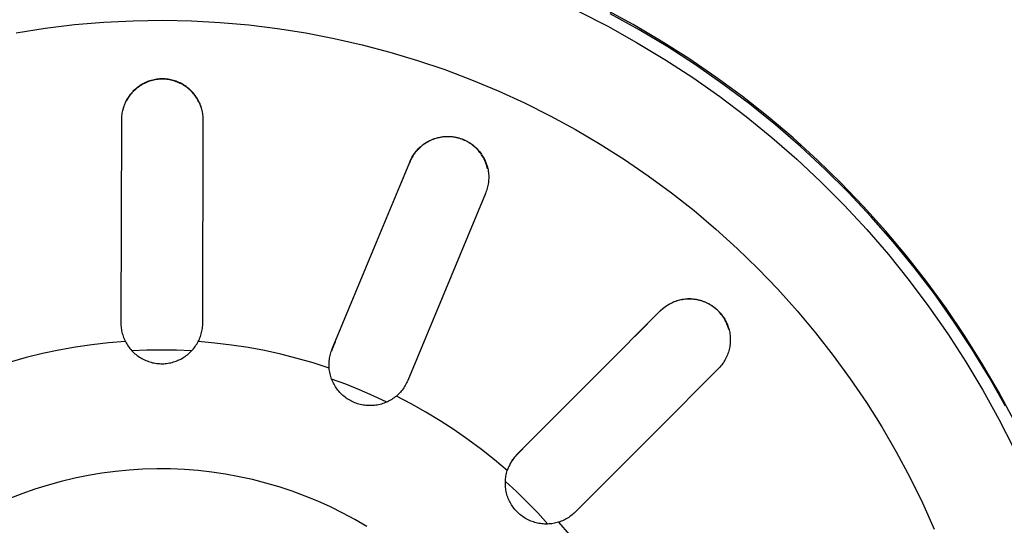
# Model space of a CAD drawing. Units: millimetres. Extents: x -1010 to 1162, y -928 to 946.
# Drawn here: x 501 to 543, y -589 to -568 of the extents above; entities that cross this region are included whole.
import ezdxf

# ---------------------------------------------------------------- set-up
doc = ezdxf.new("R2010")
doc.units = ezdxf.units.MM
doc.header["$MEASUREMENT"] = 0
doc.layers.add('Make2D$visible$lines', color=7, linetype='Continuous', true_color=0x000000)

msp = doc.modelspace()

# ---------------------------------------------------------------- linework, layer by layer
at = {"layer": 'Make2D$visible$lines', "color": 7, "true_color": 0xffffff}
for p, q in [((527.5, -567.902), (526.27, -567.233)), ((525.161, -567.334), (526.419, -567.98)), ((527.763, -568.135), (526.52, -567.449)), ((501.155, -568.255), (502.396, -568.062)), ((502.396, -568.062), (503.644, -567.912)), ((503.644, -567.912), (504.896, -567.806)), ((504.896, -567.806), (506.151, -567.744)), ((506.151, -567.744), (507.407, -567.725)), ((507.407, -567.725), (508.636, -567.749)), ((508.636, -567.749), (509.864, -567.816)), ((509.864, -567.816), (511.088, -567.924)), ((511.088, -567.924), (512.308, -568.073)), ((512.308, -568.073), (513.522, -568.265)), ((526.419, -567.98), (527.653, -568.668)), ((528.707, -568.612), (527.5, -567.902)), ((513.522, -568.265), (514.729, -568.497)), ((514.729, -568.497), (515.928, -568.771)), ((528.982, -568.865), (527.763, -568.135)), ((515.928, -568.771), (517.116, -569.086)), ((527.653, -568.668), (528.863, -569.399)), ((529.888, -569.363), (528.707, -568.612)), ((530.174, -569.636), (528.982, -568.865)), ((517.116, -569.086), (518.293, -569.441)), ((531.043, -570.153), (529.888, -569.363)), ((518.293, -569.441), (519.457, -569.835)), ((528.863, -569.399), (530.047, -570.172)), ((531.339, -570.449), (530.174, -569.636)), ((507.281, -570.231), (507.221, -570.236)), ((507.341, -570.227), (507.281, -570.231)), ((507.401, -570.226), (507.341, -570.227)), ((507.461, -570.228), (507.401, -570.226)), ((507.521, -570.231), (507.461, -570.228)), ((507.581, -570.237), (507.521, -570.231)), ((519.457, -569.835), (520.607, -570.27)), ((530.047, -570.172), (531.202, -570.986)), ((532.171, -570.983), (531.043, -570.153)), ((506.276, -570.652), (506.229, -570.692)), ((506.29, -570.626), (506.244, -570.665)), ((506.323, -570.614), (506.276, -570.652)), ((506.337, -570.588), (506.29, -570.626)), ((506.372, -570.577), (506.323, -570.614)), ((506.386, -570.553), (506.337, -570.588)), ((506.422, -570.542), (506.372, -570.577)), ((506.435, -570.519), (506.386, -570.553)), ((506.473, -570.509), (506.422, -570.542)), ((506.486, -570.486), (506.435, -570.519)), ((506.525, -570.477), (506.473, -570.509)), ((506.538, -570.456), (506.486, -570.486)), ((506.579, -570.447), (506.525, -570.477)), ((506.591, -570.427), (506.538, -570.456)), ((506.633, -570.42), (506.579, -570.447)), ((506.645, -570.4), (506.591, -570.427)), ((506.689, -570.394), (506.633, -570.42)), ((506.699, -570.375), (506.645, -570.4)), ((506.745, -570.37), (506.689, -570.394)), ((506.755, -570.352), (506.699, -570.375)), ((506.802, -570.348), (506.745, -570.37)), ((506.811, -570.33), (506.755, -570.352)), ((506.86, -570.328), (506.802, -570.348)), ((506.868, -570.311), (506.811, -570.33)), ((506.918, -570.31), (506.86, -570.328)), ((506.926, -570.293), (506.868, -570.311)), ((506.977, -570.294), (506.918, -570.31)), ((506.984, -570.278), (506.926, -570.293)), ((507.037, -570.28), (506.977, -570.294)), ((507.042, -570.264), (506.984, -570.278)), ((507.097, -570.268), (507.037, -570.28)), ((507.101, -570.253), (507.042, -570.264)), ((507.157, -570.259), (507.097, -570.268)), ((507.161, -570.244), (507.101, -570.253)), ((507.218, -570.251), (507.157, -570.259)), ((507.221, -570.236), (507.161, -570.244)), ((507.279, -570.246), (507.218, -570.251)), ((507.34, -570.243), (507.279, -570.246)), ((507.401, -570.241), (507.34, -570.243)), ((507.461, -570.243), (507.401, -570.241)), ((507.522, -570.246), (507.461, -570.243)), ((507.582, -570.252), (507.522, -570.246)), ((507.641, -570.245), (507.581, -570.237)), ((507.642, -570.26), (507.582, -570.252)), ((507.7, -570.255), (507.641, -570.245)), ((507.701, -570.269), (507.642, -570.26)), ((507.759, -570.266), (507.7, -570.255)), ((507.761, -570.281), (507.701, -570.269)), ((507.818, -570.28), (507.759, -570.266)), ((507.819, -570.295), (507.761, -570.281)), ((507.876, -570.296), (507.818, -570.28)), ((507.878, -570.311), (507.819, -570.295)), ((507.933, -570.314), (507.876, -570.296)), ((507.935, -570.329), (507.878, -570.311)), ((507.99, -570.333), (507.933, -570.314)), ((507.993, -570.349), (507.935, -570.329)), ((508.046, -570.355), (507.99, -570.333)), ((508.049, -570.37), (507.993, -570.349)), ((508.101, -570.379), (508.046, -570.355)), ((508.104, -570.394), (508.049, -570.37)), ((508.156, -570.404), (508.101, -570.379)), ((508.159, -570.42), (508.104, -570.394)), ((508.21, -570.431), (508.156, -570.404)), ((508.213, -570.447), (508.159, -570.42)), ((508.262, -570.461), (508.21, -570.431)), ((508.266, -570.476), (508.213, -570.447)), ((508.314, -570.491), (508.262, -570.461)), ((508.318, -570.508), (508.266, -570.476)), ((508.365, -570.524), (508.314, -570.491)), ((508.368, -570.54), (508.318, -570.508)), ((508.414, -570.558), (508.365, -570.524)), ((508.418, -570.575), (508.368, -570.54)), ((508.462, -570.594), (508.414, -570.558)), ((508.466, -570.611), (508.418, -570.575)), ((508.509, -570.632), (508.462, -570.594)), ((508.513, -570.649), (508.466, -570.611)), ((508.555, -570.671), (508.509, -570.632)), ((508.559, -570.689), (508.513, -570.649)), ((520.607, -570.27), (521.741, -570.743)), ((532.475, -571.301), (531.339, -570.449)), ((505.916, -571.066), (505.885, -571.118)), ((505.93, -571.028), (505.899, -571.079)), ((505.949, -571.014), (505.916, -571.066)), ((505.964, -570.978), (505.93, -571.028)), ((505.984, -570.964), (505.949, -571.014)), ((505.999, -570.929), (505.964, -570.978)), ((506.021, -570.916), (505.984, -570.964)), ((506.036, -570.882), (505.999, -570.929)), ((506.06, -570.868), (506.021, -570.916)), ((506.075, -570.836), (506.036, -570.882)), ((506.1, -570.822), (506.06, -570.868)), ((506.115, -570.791), (506.075, -570.836)), ((506.142, -570.777), (506.1, -570.822)), ((506.157, -570.747), (506.115, -570.791)), ((506.185, -570.734), (506.142, -570.777)), ((506.2, -570.705), (506.157, -570.747)), ((506.229, -570.692), (506.185, -570.734)), ((506.244, -570.665), (506.2, -570.705)), ((508.599, -570.712), (508.555, -570.671)), ((508.603, -570.73), (508.559, -570.689)), ((508.642, -570.754), (508.599, -570.712)), ((508.646, -570.773), (508.603, -570.73)), ((508.683, -570.798), (508.642, -570.754)), ((508.687, -570.817), (508.646, -570.773)), ((508.723, -570.843), (508.683, -570.798)), ((508.727, -570.862), (508.687, -570.817)), ((508.762, -570.889), (508.723, -570.843)), ((508.765, -570.909), (508.727, -570.862)), ((508.798, -570.937), (508.762, -570.889)), ((508.802, -570.957), (508.765, -570.909)), ((508.833, -570.986), (508.798, -570.937)), ((508.837, -571.006), (508.802, -570.957)), ((508.867, -571.036), (508.833, -570.986)), ((508.87, -571.057), (508.837, -571.006)), ((508.898, -571.087), (508.867, -571.036)), ((508.902, -571.108), (508.87, -571.057)), ((521.741, -570.743), (522.859, -571.255)), ((531.202, -570.986), (532.329, -571.84)), ((533.27, -571.851), (532.171, -570.983)), ((505.726, -571.462), (505.709, -571.52)), ((505.736, -571.452), (505.718, -571.511)), ((505.745, -571.405), (505.726, -571.462)), ((505.756, -571.395), (505.736, -571.452)), ((505.766, -571.349), (505.745, -571.405)), ((505.777, -571.338), (505.756, -571.395)), ((505.789, -571.293), (505.766, -571.349)), ((505.801, -571.281), (505.777, -571.338)), ((505.813, -571.238), (505.789, -571.293)), ((505.827, -571.226), (505.801, -571.281)), ((505.84, -571.184), (505.813, -571.238)), ((505.855, -571.172), (505.827, -571.226)), ((505.868, -571.131), (505.84, -571.184)), ((505.885, -571.118), (505.855, -571.172)), ((505.899, -571.079), (505.868, -571.131)), ((508.928, -571.139), (508.898, -571.087)), ((508.931, -571.161), (508.902, -571.108)), ((508.956, -571.193), (508.928, -571.139)), ((508.959, -571.215), (508.931, -571.161)), ((508.983, -571.247), (508.956, -571.193)), ((508.985, -571.269), (508.959, -571.215)), ((509.007, -571.302), (508.983, -571.247)), ((509.009, -571.325), (508.985, -571.269)), ((509.029, -571.357), (509.007, -571.302)), ((509.031, -571.381), (509.009, -571.325)), ((509.05, -571.414), (509.029, -571.357)), ((509.051, -571.438), (509.031, -571.381)), ((509.069, -571.471), (509.05, -571.414)), ((509.069, -571.496), (509.051, -571.438)), ((509.085, -571.529), (509.069, -571.471)), ((522.859, -571.255), (523.958, -571.805)), ((533.581, -572.191), (532.475, -571.301)), ((505.65, -571.875), (505.647, -571.936)), ((505.654, -571.815), (505.65, -571.875)), ((505.661, -571.756), (505.654, -571.815)), ((505.67, -571.696), (505.661, -571.756)), ((505.681, -571.637), (505.67, -571.696)), ((505.694, -571.578), (505.681, -571.637)), ((505.709, -571.52), (505.694, -571.578)), ((505.718, -571.511), (505.702, -571.57)), ((509.1, -571.587), (509.085, -571.529)), ((509.113, -571.646), (509.1, -571.587)), ((509.123, -571.705), (509.113, -571.646)), ((509.132, -571.765), (509.123, -571.705)), ((509.139, -571.825), (509.132, -571.765)), ((509.143, -571.885), (509.139, -571.825)), ((509.146, -571.945), (509.143, -571.885)), ((523.958, -571.805), (525.038, -572.392)), ((532.329, -571.84), (533.425, -572.732)), ((534.338, -572.755), (533.27, -571.851)), ((505.646, -571.996), (505.623, -580.641)), ((505.647, -571.936), (505.646, -571.996)), ((509.123, -580.651), (509.146, -572.005)), ((509.146, -572.005), (509.146, -571.945)), ((534.655, -573.12), (533.581, -572.191)), ((519.039, -572.775), (519.097, -572.757)), ((519.133, -572.758), (519.075, -572.775)), ((519.097, -572.757), (519.156, -572.741)), ((519.191, -572.744), (519.133, -572.758)), ((519.156, -572.741), (519.215, -572.727)), ((519.25, -572.731), (519.191, -572.744)), ((519.215, -572.727), (519.275, -572.715)), ((519.309, -572.721), (519.25, -572.731)), ((519.275, -572.715), (519.335, -572.705)), ((519.368, -572.713), (519.309, -572.721)), ((519.335, -572.705), (519.396, -572.698)), ((519.428, -572.706), (519.368, -572.713)), ((519.396, -572.698), (519.456, -572.692)), ((519.488, -572.702), (519.428, -572.706)), ((519.456, -572.692), (519.517, -572.689)), ((519.548, -572.7), (519.488, -572.702)), ((519.517, -572.689), (519.578, -572.687)), ((519.608, -572.7), (519.548, -572.7)), ((519.578, -572.687), (519.639, -572.688)), ((519.668, -572.702), (519.608, -572.7)), ((519.639, -572.688), (519.7, -572.691)), ((519.728, -572.706), (519.668, -572.702)), ((519.7, -572.691), (519.76, -572.696)), ((519.788, -572.712), (519.728, -572.706)), ((519.76, -572.696), (519.821, -572.703)), ((519.847, -572.72), (519.788, -572.712)), ((519.821, -572.703), (519.881, -572.712)), ((519.906, -572.73), (519.847, -572.72)), ((519.881, -572.712), (519.941, -572.723)), ((519.965, -572.742), (519.906, -572.73)), ((519.941, -572.723), (520, -572.737)), ((520.023, -572.756), (519.965, -572.742)), ((520, -572.737), (520.059, -572.752)), ((520.081, -572.773), (520.023, -572.756)), ((520.059, -572.752), (520.118, -572.77)), ((525.038, -572.392), (526.097, -573.015)), ((533.425, -572.732), (534.49, -573.662)), ((535.375, -573.696), (534.338, -572.755)), ((518.403, -573.159), (518.359, -573.2)), ((518.368, -573.181), (518.412, -573.14)), ((518.448, -573.119), (518.403, -573.159)), ((518.412, -573.14), (518.458, -573.099)), ((518.494, -573.081), (518.448, -573.119)), ((518.458, -573.099), (518.505, -573.061)), ((518.541, -573.044), (518.494, -573.081)), ((518.505, -573.061), (518.554, -573.024)), ((518.59, -573.009), (518.541, -573.044)), ((518.554, -573.024), (518.603, -572.989)), ((518.64, -572.976), (518.59, -573.009)), ((518.603, -572.989), (518.654, -572.956)), ((518.691, -572.944), (518.64, -572.976)), ((518.654, -572.956), (518.707, -572.924)), ((518.743, -572.914), (518.691, -572.944)), ((518.707, -572.924), (518.76, -572.895)), ((518.797, -572.886), (518.743, -572.914)), ((518.76, -572.895), (518.814, -572.867)), ((518.851, -572.86), (518.797, -572.886)), ((518.814, -572.867), (518.869, -572.841)), ((518.906, -572.836), (518.851, -572.86)), ((518.869, -572.841), (518.925, -572.817)), ((518.961, -572.814), (518.906, -572.836)), ((518.925, -572.817), (518.982, -572.795)), ((519.018, -572.793), (518.961, -572.814)), ((518.982, -572.795), (519.039, -572.775)), ((519.075, -572.775), (519.018, -572.793)), ((520.138, -572.791), (520.081, -572.773)), ((520.118, -572.77), (520.175, -572.789)), ((520.195, -572.811), (520.138, -572.791)), ((520.175, -572.789), (520.232, -572.811)), ((520.251, -572.833), (520.195, -572.811)), ((520.232, -572.811), (520.288, -572.834)), ((520.306, -572.857), (520.251, -572.833)), ((520.288, -572.834), (520.344, -572.859)), ((520.36, -572.883), (520.306, -572.857)), ((520.344, -572.859), (520.398, -572.887)), ((520.413, -572.911), (520.36, -572.883)), ((520.398, -572.887), (520.452, -572.916)), ((520.466, -572.94), (520.413, -572.911)), ((520.452, -572.916), (520.504, -572.947)), ((520.517, -572.971), (520.466, -572.94)), ((520.504, -572.947), (520.555, -572.98)), ((520.567, -573.005), (520.517, -572.971)), ((520.555, -572.98), (520.605, -573.014)), ((520.616, -573.039), (520.567, -573.005)), ((520.605, -573.014), (520.654, -573.051)), ((520.664, -573.076), (520.616, -573.039)), ((520.654, -573.051), (520.702, -573.089)), ((520.71, -573.114), (520.664, -573.076)), ((520.702, -573.089), (520.748, -573.128)), ((520.755, -573.153), (520.71, -573.114)), ((520.748, -573.128), (520.793, -573.17)), ((520.799, -573.195), (520.755, -573.153)), ((520.793, -573.17), (520.836, -573.212)), ((526.097, -573.015), (527.135, -573.674)), ((535.697, -574.085), (534.655, -573.12)), ((518.067, -573.58), (518.038, -573.632)), ((518.04, -573.618), (518.069, -573.564)), ((518.098, -573.528), (518.067, -573.58)), ((518.069, -573.564), (518.101, -573.512)), ((518.13, -573.477), (518.098, -573.528)), ((518.101, -573.512), (518.134, -573.461)), ((518.164, -573.428), (518.13, -573.477)), ((518.134, -573.461), (518.169, -573.411)), ((518.2, -573.38), (518.164, -573.428)), ((518.169, -573.411), (518.205, -573.362)), ((518.238, -573.333), (518.2, -573.38)), ((518.205, -573.362), (518.243, -573.315)), ((518.277, -573.287), (518.238, -573.333)), ((518.243, -573.315), (518.283, -573.269)), ((518.317, -573.243), (518.277, -573.287)), ((518.283, -573.269), (518.325, -573.224)), ((518.359, -573.2), (518.317, -573.243)), ((518.325, -573.224), (518.368, -573.181)), ((520.841, -573.237), (520.799, -573.195)), ((520.836, -573.212), (520.878, -573.257)), ((520.882, -573.281), (520.841, -573.237)), ((520.878, -573.257), (520.918, -573.302)), ((520.921, -573.327), (520.882, -573.281)), ((520.918, -573.302), (520.957, -573.349)), ((520.959, -573.374), (520.921, -573.327)), ((520.957, -573.349), (520.994, -573.398)), ((520.995, -573.422), (520.959, -573.374)), ((520.994, -573.398), (521.029, -573.447)), ((521.029, -573.471), (520.995, -573.422)), ((521.029, -573.447), (521.063, -573.498)), ((521.062, -573.521), (521.029, -573.471)), ((521.093, -573.573), (521.062, -573.521)), ((521.063, -573.498), (521.095, -573.55)), ((521.122, -573.625), (521.093, -573.573)), ((521.095, -573.55), (521.125, -573.603)), ((516.543, -577.212), (517.963, -573.783)), ((517.555, -574.782), (517.963, -573.783)), ((517.963, -573.783), (517.987, -573.727)), ((517.986, -573.74), (517.963, -573.796)), ((518.011, -573.686), (517.986, -573.74)), ((517.987, -573.727), (518.012, -573.672)), ((518.038, -573.632), (518.011, -573.686)), ((518.012, -573.672), (518.04, -573.618)), ((521.149, -573.679), (521.122, -573.625)), ((521.125, -573.603), (521.153, -573.657)), ((521.174, -573.733), (521.149, -573.679)), ((521.153, -573.657), (521.179, -573.712)), ((521.198, -573.789), (521.174, -573.733)), ((521.179, -573.712), (521.203, -573.768)), ((521.219, -573.845), (521.198, -573.789)), ((521.203, -573.768), (521.226, -573.824)), ((521.239, -573.901), (521.219, -573.845)), ((521.226, -573.824), (521.246, -573.882)), ((521.257, -573.959), (521.239, -573.901)), ((521.246, -573.882), (521.264, -573.94)), ((521.272, -574.017), (521.257, -573.959)), ((521.264, -573.94), (521.281, -573.999)), ((521.286, -574.075), (521.272, -574.017)), ((521.281, -573.999), (521.295, -574.058)), ((527.135, -573.674), (528.149, -574.368)), ((534.49, -573.662), (535.521, -574.629)), ((536.379, -574.672), (535.375, -573.696)), ((521.295, -574.058), (521.307, -574.117)), ((521.307, -574.117), (521.317, -574.177)), ((521.317, -574.177), (521.325, -574.238)), ((521.325, -574.238), (521.331, -574.298)), ((521.331, -574.298), (521.335, -574.359)), ((521.335, -574.359), (521.336, -574.42)), ((521.336, -574.42), (521.336, -574.481)), ((528.149, -574.368), (529.139, -575.097)), ((536.704, -575.086), (535.697, -574.085)), ((521.289, -574.843), (521.274, -574.902)), ((521.302, -574.783), (521.289, -574.843)), ((521.313, -574.723), (521.302, -574.783)), ((521.322, -574.663), (521.313, -574.723)), ((521.329, -574.603), (521.322, -574.663)), ((521.333, -574.542), (521.329, -574.603)), ((521.336, -574.481), (521.333, -574.542)), ((535.521, -574.629), (536.518, -575.631)), ((537.349, -575.681), (536.379, -574.672)), ((521.193, -575.131), (517.881, -583.113)), ((521.216, -575.075), (521.193, -575.131)), ((521.237, -575.018), (521.216, -575.075)), ((521.257, -574.96), (521.237, -575.018)), ((521.274, -574.902), (521.257, -574.96)), ((529.139, -575.097), (530.104, -575.859)), ((537.677, -576.121), (536.704, -575.086)), ((536.518, -575.631), (537.479, -576.668)), ((538.284, -576.722), (537.349, -575.681)), ((530.104, -575.859), (531.042, -576.653)), ((538.613, -577.189), (537.677, -576.121)), ((531.042, -576.653), (531.952, -577.479)), ((537.479, -576.668), (538.404, -577.737)), ((539.183, -577.795), (538.284, -576.722)), ((514.651, -581.765), (516.543, -577.212)), ((539.511, -578.289), (538.613, -577.189)), ((531.952, -577.479), (532.834, -578.336)), ((538.404, -577.737), (539.29, -578.838)), ((540.045, -578.899), (539.183, -577.795)), ((532.834, -578.336), (533.686, -579.222)), ((540.371, -579.42), (539.511, -578.289)), ((539.29, -578.838), (540.138, -579.969)), ((540.869, -580.031), (540.045, -578.899)), ((533.686, -579.222), (534.507, -580.136)), ((541.191, -580.579), (540.371, -579.42)), ((528.987, -579.896), (528.936, -579.929)), ((528.939, -579.916), (528.991, -579.884)), ((529.038, -579.865), (528.987, -579.896)), ((528.991, -579.884), (529.043, -579.853)), ((529.091, -579.836), (529.038, -579.865)), ((529.043, -579.853), (529.097, -579.824)), ((529.145, -579.808), (529.091, -579.836)), ((529.097, -579.824), (529.151, -579.797)), ((529.2, -579.783), (529.145, -579.808)), ((529.151, -579.797), (529.206, -579.772)), ((529.256, -579.759), (529.2, -579.783)), ((529.206, -579.772), (529.262, -579.748)), ((529.312, -579.738), (529.256, -579.759)), ((529.262, -579.748), (529.319, -579.727)), ((529.369, -579.718), (529.312, -579.738)), ((529.319, -579.727), (529.377, -579.708)), ((529.427, -579.701), (529.369, -579.718)), ((529.377, -579.708), (529.435, -579.69)), ((529.485, -579.685), (529.427, -579.701)), ((529.435, -579.69), (529.494, -579.675)), ((529.544, -579.671), (529.485, -579.685)), ((529.494, -579.675), (529.553, -579.662)), ((529.603, -579.66), (529.544, -579.671)), ((529.553, -579.662), (529.613, -579.651)), ((529.663, -579.651), (529.603, -579.66)), ((529.613, -579.651), (529.673, -579.642)), ((529.723, -579.643), (529.663, -579.651)), ((529.673, -579.642), (529.734, -579.635)), ((529.783, -579.638), (529.723, -579.643)), ((529.734, -579.635), (529.794, -579.63)), ((529.843, -579.635), (529.783, -579.638)), ((529.794, -579.63), (529.855, -579.627)), ((529.904, -579.634), (529.843, -579.635)), ((529.855, -579.627), (529.916, -579.626)), ((529.964, -579.635), (529.904, -579.634)), ((529.916, -579.626), (529.977, -579.628)), ((530.024, -579.638), (529.964, -579.635)), ((529.977, -579.628), (530.037, -579.631)), ((530.085, -579.643), (530.024, -579.638)), ((530.037, -579.631), (530.098, -579.637)), ((530.144, -579.651), (530.085, -579.643)), ((530.098, -579.637), (530.158, -579.645)), ((530.204, -579.66), (530.144, -579.651)), ((530.158, -579.645), (530.218, -579.655)), ((530.263, -579.671), (530.204, -579.66)), ((530.218, -579.655), (530.278, -579.667)), ((530.322, -579.685), (530.263, -579.671)), ((530.278, -579.667), (530.337, -579.681)), ((530.381, -579.701), (530.322, -579.685)), ((530.337, -579.681), (530.395, -579.697)), ((530.438, -579.718), (530.381, -579.701)), ((530.395, -579.697), (530.453, -579.715)), ((530.496, -579.738), (530.438, -579.718)), ((530.453, -579.715), (530.511, -579.735)), ((530.552, -579.759), (530.496, -579.738)), ((530.511, -579.735), (530.567, -579.757)), ((530.608, -579.783), (530.552, -579.759)), ((530.567, -579.757), (530.623, -579.781)), ((530.662, -579.808), (530.608, -579.783)), ((530.623, -579.781), (530.678, -579.807)), ((530.716, -579.836), (530.662, -579.808)), ((530.678, -579.807), (530.732, -579.834)), ((530.769, -579.865), (530.716, -579.836)), ((530.732, -579.834), (530.785, -579.864)), ((530.821, -579.896), (530.769, -579.865)), ((530.785, -579.864), (530.837, -579.896)), ((530.872, -579.928), (530.821, -579.896)), ((530.837, -579.896), (530.888, -579.929)), ((526.044, -582.774), (528.658, -580.148)), ((528.658, -580.148), (527.582, -581.239)), ((528.658, -580.148), (528.702, -580.105)), ((528.701, -580.118), (528.658, -580.16)), ((528.745, -580.077), (528.701, -580.118)), ((528.702, -580.105), (528.747, -580.064)), ((528.791, -580.037), (528.745, -580.077)), ((528.747, -580.064), (528.793, -580.025)), ((528.838, -579.999), (528.791, -580.037)), ((528.793, -580.025), (528.84, -579.987)), ((528.886, -579.963), (528.838, -579.999)), ((528.84, -579.987), (528.889, -579.951)), ((528.936, -579.929), (528.886, -579.963)), ((528.889, -579.951), (528.939, -579.916)), ((530.921, -579.963), (530.872, -579.928)), ((530.888, -579.929), (530.938, -579.964)), ((530.969, -579.999), (530.921, -579.963)), ((530.938, -579.964), (530.986, -580.001)), ((531.016, -580.037), (530.969, -579.999)), ((530.986, -580.001), (531.033, -580.039)), ((531.062, -580.077), (531.016, -580.037)), ((531.033, -580.039), (531.079, -580.079)), ((531.106, -580.118), (531.062, -580.077)), ((531.079, -580.079), (531.124, -580.121)), ((531.149, -580.16), (531.106, -580.118)), ((531.124, -580.121), (531.166, -580.164)), ((531.191, -580.204), (531.149, -580.16)), ((531.166, -580.164), (531.208, -580.208)), ((531.23, -580.25), (531.191, -580.204)), ((531.208, -580.208), (531.248, -580.254)), ((531.268, -580.296), (531.23, -580.25)), ((531.248, -580.254), (531.286, -580.302)), ((531.305, -580.345), (531.268, -580.296)), ((531.286, -580.302), (531.322, -580.35)), ((534.507, -580.136), (535.296, -581.079)), ((540.138, -579.969), (540.946, -581.129)), ((541.653, -581.19), (540.869, -580.031)), ((505.623, -580.641), (505.624, -580.701)), ((505.624, -580.701), (505.627, -580.761)), ((509.119, -580.77), (509.122, -580.711)), ((509.122, -580.711), (509.123, -580.651)), ((531.34, -580.394), (531.305, -580.345)), ((531.322, -580.35), (531.357, -580.4)), ((531.373, -580.444), (531.34, -580.394)), ((531.357, -580.4), (531.39, -580.451)), ((531.404, -580.496), (531.373, -580.444)), ((531.39, -580.451), (531.421, -580.503)), ((531.434, -580.549), (531.404, -580.496)), ((531.421, -580.503), (531.451, -580.557)), ((531.461, -580.602), (531.434, -580.549)), ((531.451, -580.557), (531.478, -580.611)), ((531.487, -580.657), (531.461, -580.602)), ((531.478, -580.611), (531.504, -580.666)), ((531.511, -580.713), (531.487, -580.657)), ((531.504, -580.666), (531.528, -580.722)), ((531.533, -580.769), (531.511, -580.713)), ((531.528, -580.722), (531.549, -580.779)), ((541.97, -581.766), (541.191, -580.579)), ((505.627, -580.761), (505.632, -580.821)), ((505.632, -580.821), (505.639, -580.88)), ((505.639, -580.88), (505.648, -580.939)), ((505.648, -580.939), (505.659, -580.998)), ((505.659, -580.998), (505.671, -581.057)), ((505.671, -581.057), (505.686, -581.115)), ((505.686, -581.115), (505.703, -581.172)), ((509.04, -581.181), (509.057, -581.124)), ((509.057, -581.124), (509.072, -581.066)), ((509.072, -581.066), (509.086, -581.007)), ((509.086, -581.007), (509.097, -580.949)), ((509.097, -580.949), (509.106, -580.889)), ((509.106, -580.889), (509.113, -580.83)), ((509.113, -580.83), (509.119, -580.77)), ((531.553, -580.826), (531.533, -580.769)), ((531.549, -580.779), (531.569, -580.836)), ((531.571, -580.883), (531.553, -580.826)), ((531.569, -580.836), (531.587, -580.894)), ((531.587, -580.942), (531.571, -580.883)), ((531.587, -580.894), (531.603, -580.953)), ((531.603, -580.953), (531.616, -581.012)), ((531.616, -581.012), (531.628, -581.072)), ((531.628, -581.072), (531.637, -581.132)), ((531.637, -581.132), (531.645, -581.192)), ((535.296, -581.079), (536.053, -582.047)), ((540.946, -581.129), (541.713, -582.316)), ((504.392, -581.589), (503.685, -581.693)), ((505.103, -581.508), (504.392, -581.589)), ((505.816, -581.449), (505.103, -581.508)), ((505.703, -581.172), (505.722, -581.229)), ((505.722, -581.229), (505.743, -581.285)), ((505.743, -581.285), (505.766, -581.34)), ((505.766, -581.34), (505.79, -581.395)), ((505.79, -581.395), (505.816, -581.449)), ((505.816, -581.449), (505.845, -581.502)), ((505.845, -581.502), (505.875, -581.555)), ((505.875, -581.555), (505.908, -581.607)), ((508.833, -581.614), (508.866, -581.563)), ((508.866, -581.563), (508.896, -581.511)), ((508.896, -581.511), (508.925, -581.457)), ((508.925, -581.457), (508.952, -581.403)), ((509.638, -581.52), (508.925, -581.457)), ((508.952, -581.403), (508.977, -581.349)), ((508.977, -581.349), (509, -581.294)), ((509, -581.294), (509.021, -581.238)), ((509.021, -581.238), (509.04, -581.181)), ((510.349, -581.605), (509.638, -581.52)), ((514.779, -581.466), (514.651, -581.776)), ((531.645, -581.556), (531.638, -581.617)), ((531.645, -581.192), (531.65, -581.253)), ((531.65, -581.496), (531.645, -581.556)), ((531.65, -581.253), (531.653, -581.313)), ((531.654, -581.435), (531.65, -581.496)), ((531.653, -581.313), (531.655, -581.374)), ((531.655, -581.374), (531.654, -581.435)), ((542.398, -582.375), (541.653, -581.19)), ((502.281, -581.968), (501.586, -582.14)), ((502.98, -581.82), (502.281, -581.968)), ((503.685, -581.693), (502.98, -581.82)), ((505.908, -581.607), (505.942, -581.657)), ((505.942, -581.657), (505.978, -581.706)), ((505.978, -581.706), (506.015, -581.754)), ((506.015, -581.754), (506.054, -581.8)), ((506.054, -581.8), (506.095, -581.846)), ((506.095, -581.846), (506.137, -581.889)), ((506.734, -581.822), (506.098, -581.848)), ((506.137, -581.889), (506.181, -581.932)), ((506.181, -581.932), (506.226, -581.972)), ((506.226, -581.972), (506.273, -582.011)), ((507.37, -581.815), (506.734, -581.822)), ((508.006, -581.825), (507.37, -581.815)), ((508.642, -581.855), (508.006, -581.825)), ((508.466, -582.017), (508.513, -581.978)), ((508.513, -581.978), (508.558, -581.938)), ((508.558, -581.938), (508.602, -581.896)), ((508.602, -581.896), (508.645, -581.852)), ((508.645, -581.852), (508.686, -581.808)), ((508.686, -581.808), (508.725, -581.761)), ((508.725, -581.761), (508.763, -581.714)), ((508.763, -581.714), (508.799, -581.665)), ((508.799, -581.665), (508.833, -581.614)), ((511.056, -581.713), (510.349, -581.605)), ((511.759, -581.843), (511.056, -581.713)), ((512.458, -581.996), (511.759, -581.843)), ((513.152, -582.171), (512.458, -581.996)), ((514.56, -582.05), (514.574, -581.992)), ((514.574, -581.992), (514.59, -581.935)), ((514.59, -581.935), (514.608, -581.878)), ((514.608, -581.878), (514.629, -581.821)), ((514.651, -581.776), (514.616, -581.865)), ((514.629, -581.821), (514.651, -581.765)), ((514.651, -581.776), (514.651, -581.765)), ((531.551, -581.97), (531.529, -582.027)), ((531.57, -581.913), (531.551, -581.97)), ((531.588, -581.854), (531.57, -581.913)), ((531.604, -581.796), (531.588, -581.854)), ((531.617, -581.736), (531.604, -581.796)), ((531.629, -581.677), (531.617, -581.736)), ((531.638, -581.617), (531.629, -581.677)), ((542.708, -582.98), (541.97, -581.766)), ((501.586, -582.14), (500.897, -582.333)), ((506.273, -582.011), (506.32, -582.049)), ((506.32, -582.049), (506.37, -582.085)), ((506.37, -582.085), (506.42, -582.119)), ((506.42, -582.119), (506.472, -582.151)), ((506.472, -582.151), (506.524, -582.181)), ((506.524, -582.181), (506.578, -582.21)), ((506.578, -582.21), (506.632, -582.237)), ((506.632, -582.237), (506.688, -582.261)), ((506.688, -582.261), (506.744, -582.284)), ((506.744, -582.284), (506.801, -582.305)), ((506.801, -582.305), (506.859, -582.324)), ((506.859, -582.324), (506.918, -582.341)), ((506.918, -582.341), (506.977, -582.356)), ((506.977, -582.356), (507.036, -582.368)), ((507.036, -582.368), (507.096, -582.379)), ((507.096, -582.379), (507.156, -582.388)), ((507.156, -582.388), (507.217, -582.394)), ((507.217, -582.394), (507.277, -582.398)), ((507.277, -582.398), (507.338, -582.401)), ((507.338, -582.401), (507.399, -582.401)), ((507.399, -582.401), (507.46, -582.399)), ((507.46, -582.399), (507.52, -582.395)), ((507.52, -582.395), (507.581, -582.389)), ((507.581, -582.389), (507.641, -582.38)), ((507.641, -582.38), (507.701, -582.37)), ((507.701, -582.37), (507.76, -582.358)), ((507.76, -582.358), (507.819, -582.343)), ((507.819, -582.343), (507.878, -582.327)), ((507.878, -582.327), (507.936, -582.308)), ((507.936, -582.308), (507.993, -582.288)), ((507.993, -582.288), (508.049, -582.265)), ((508.049, -582.265), (508.105, -582.24)), ((508.105, -582.24), (508.16, -582.214)), ((508.16, -582.214), (508.214, -582.186)), ((508.214, -582.186), (508.266, -582.156)), ((508.266, -582.156), (508.318, -582.124)), ((508.318, -582.124), (508.369, -582.09)), ((508.369, -582.09), (508.418, -582.054)), ((508.418, -582.054), (508.466, -582.017)), ((513.84, -582.367), (513.152, -582.171)), ((514.522, -582.586), (513.84, -582.367)), ((514.516, -582.406), (514.518, -582.346)), ((514.516, -582.466), (514.516, -582.406)), ((514.518, -582.346), (514.523, -582.287)), ((514.523, -582.287), (514.529, -582.227)), ((514.529, -582.227), (514.537, -582.168)), ((514.537, -582.168), (514.547, -582.109)), ((514.547, -582.109), (514.56, -582.05)), ((531.325, -582.399), (531.288, -582.448)), ((531.359, -582.349), (531.325, -582.399)), ((531.392, -582.298), (531.359, -582.349)), ((531.423, -582.246), (531.392, -582.298)), ((531.453, -582.192), (531.423, -582.246)), ((531.48, -582.138), (531.453, -582.192)), ((531.505, -582.083), (531.48, -582.138)), ((531.529, -582.027), (531.505, -582.083)), ((536.053, -582.047), (536.776, -583.041)), ((541.713, -582.316), (542.437, -583.53)), ((543.102, -583.586), (542.398, -582.375)), ((514.518, -582.526), (514.516, -582.466)), ((514.522, -582.586), (514.518, -582.526)), ((514.528, -582.646), (514.522, -582.586)), ((514.536, -582.706), (514.528, -582.646)), ((514.546, -582.766), (514.536, -582.706)), ((514.558, -582.826), (514.546, -582.766)), ((514.572, -582.885), (514.558, -582.826)), ((522.561, -586.258), (526.044, -582.774)), ((531.126, -582.629), (528.513, -585.256)), ((531.169, -582.586), (531.126, -582.629)), ((531.21, -582.541), (531.169, -582.586)), ((531.25, -582.495), (531.21, -582.541)), ((531.288, -582.448), (531.25, -582.495)), ((514.589, -582.943), (514.572, -582.885)), ((514.607, -583.001), (514.589, -582.943)), ((514.628, -583.058), (514.607, -583.001)), ((515.227, -583.278), (514.627, -583.058)), ((514.65, -583.115), (514.628, -583.058)), ((514.674, -583.171), (514.65, -583.115)), ((514.701, -583.225), (514.674, -583.171)), ((514.729, -583.279), (514.701, -583.225)), ((517.831, -583.222), (517.803, -583.275)), ((517.857, -583.168), (517.831, -583.222)), ((517.881, -583.113), (517.857, -583.168)), ((536.776, -583.041), (537.465, -584.059)), ((543.403, -584.218), (542.708, -582.98)), ((514.759, -583.332), (514.729, -583.279)), ((514.79, -583.384), (514.759, -583.332)), ((514.824, -583.434), (514.79, -583.384)), ((514.859, -583.484), (514.824, -583.434)), ((514.896, -583.532), (514.859, -583.484)), ((514.935, -583.579), (514.896, -583.532)), ((514.975, -583.624), (514.935, -583.579)), ((515.017, -583.669), (514.975, -583.624)), ((515.06, -583.711), (515.017, -583.669)), ((515.82, -583.514), (515.227, -583.278)), ((516.405, -583.768), (515.82, -583.514)), ((517.522, -583.66), (517.479, -583.703)), ((517.562, -583.617), (517.522, -583.66)), ((517.602, -583.572), (517.562, -583.617)), ((517.639, -583.525), (517.602, -583.572)), ((517.676, -583.477), (517.639, -583.525)), ((517.71, -583.429), (517.676, -583.477)), ((517.743, -583.379), (517.71, -583.429)), ((517.774, -583.327), (517.743, -583.379)), ((517.803, -583.275), (517.774, -583.327)), ((542.437, -583.53), (543.119, -584.768)), ((543.764, -584.819), (543.102, -583.586)), ((515.105, -583.752), (515.06, -583.711)), ((515.151, -583.792), (515.105, -583.752)), ((515.199, -583.83), (515.151, -583.792)), ((515.247, -583.866), (515.199, -583.83)), ((515.297, -583.9), (515.247, -583.866)), ((515.349, -583.933), (515.297, -583.9)), ((515.401, -583.964), (515.349, -583.933)), ((515.454, -583.993), (515.401, -583.964)), ((515.509, -584.02), (515.454, -583.993)), ((515.564, -584.046), (515.509, -584.02)), ((515.62, -584.069), (515.564, -584.046)), ((515.677, -584.09), (515.62, -584.069)), ((515.734, -584.11), (515.677, -584.09)), ((515.792, -584.127), (515.734, -584.11)), ((516.984, -584.038), (516.405, -583.768)), ((516.81, -584.106), (516.752, -584.124)), ((516.867, -584.086), (516.81, -584.106)), ((516.924, -584.064), (516.867, -584.086)), ((516.98, -584.04), (516.924, -584.064)), ((517.035, -584.014), (516.98, -584.04)), ((517.089, -583.987), (517.035, -584.014)), ((517.142, -583.957), (517.089, -583.987)), ((517.194, -583.926), (517.142, -583.957)), ((517.245, -583.893), (517.194, -583.926)), ((517.295, -583.858), (517.245, -583.893)), ((517.343, -583.821), (517.295, -583.858)), ((517.391, -583.783), (517.343, -583.821)), ((517.436, -583.744), (517.391, -583.783)), ((518.025, -584.114), (517.391, -583.783)), ((517.479, -583.703), (517.436, -583.744)), ((537.465, -584.059), (538.119, -585.1)), ((515.851, -584.143), (515.792, -584.127)), ((515.91, -584.156), (515.851, -584.143)), ((515.97, -584.167), (515.91, -584.156)), ((516.03, -584.177), (515.97, -584.167)), ((516.09, -584.184), (516.03, -584.177)), ((516.151, -584.189), (516.09, -584.184)), ((516.212, -584.192), (516.151, -584.189)), ((516.272, -584.192), (516.212, -584.192)), ((516.333, -584.191), (516.272, -584.192)), ((516.394, -584.188), (516.333, -584.191)), ((516.454, -584.182), (516.394, -584.188)), ((516.515, -584.175), (516.454, -584.182)), ((516.575, -584.165), (516.515, -584.175)), ((516.634, -584.153), (516.575, -584.165)), ((516.693, -584.139), (516.634, -584.153)), ((516.752, -584.124), (516.693, -584.139)), ((518.649, -584.464), (518.025, -584.114)), ((519.261, -584.835), (518.649, -584.464)), ((519.861, -585.224), (519.261, -584.835)), ((543.119, -584.768), (543.758, -586.029)), ((520.449, -585.633), (519.861, -585.224)), ((528.513, -585.256), (525.029, -588.74)), ((538.119, -585.1), (538.737, -586.163)), ((521.023, -586.06), (520.449, -585.633)), ((521.583, -586.504), (521.023, -586.06)), ((522.797, -586.031), (522.561, -586.269)), ((538.737, -586.163), (539.318, -587.246)), ((522.129, -586.967), (521.583, -586.504)), ((522.303, -586.587), (522.272, -586.639)), ((522.275, -586.644), (522.305, -586.593)), ((522.335, -586.536), (522.303, -586.587)), ((522.305, -586.593), (522.337, -586.543)), ((522.368, -586.487), (522.335, -586.536)), ((522.337, -586.543), (522.37, -586.494)), ((522.404, -586.439), (522.368, -586.487)), ((522.37, -586.494), (522.405, -586.447)), ((522.441, -586.392), (522.404, -586.439)), ((522.405, -586.447), (522.442, -586.4)), ((522.479, -586.346), (522.441, -586.392)), ((522.442, -586.4), (522.48, -586.355)), ((522.519, -586.301), (522.479, -586.346)), ((522.48, -586.355), (522.52, -586.311)), ((522.561, -586.258), (522.519, -586.301)), ((522.52, -586.311), (522.561, -586.269)), ((522.561, -586.269), (522.561, -586.258)), ((505.396, -587.001), (504.812, -587.078)), ((505.982, -586.945), (505.396, -587.001)), ((506.57, -586.909), (505.982, -586.945)), ((507.159, -586.894), (506.57, -586.909)), ((507.748, -586.898), (507.159, -586.894)), ((508.337, -586.924), (507.748, -586.898)), ((508.924, -586.97), (508.337, -586.924)), ((509.51, -587.036), (508.924, -586.97)), ((510.092, -587.122), (509.51, -587.036)), ((522.097, -587.084), (522.113, -587.026)), ((522.113, -587.026), (522.13, -586.968)), ((522.148, -586.91), (522.129, -586.967)), ((522.13, -586.968), (522.15, -586.912)), ((522.169, -586.854), (522.148, -586.91)), ((522.15, -586.912), (522.171, -586.857)), ((522.192, -586.799), (522.169, -586.854)), ((522.171, -586.857), (522.194, -586.802)), ((522.217, -586.745), (522.192, -586.799)), ((522.194, -586.802), (522.219, -586.748)), ((522.244, -586.691), (522.217, -586.745)), ((522.219, -586.748), (522.246, -586.696)), ((522.272, -586.639), (522.244, -586.691)), ((522.246, -586.696), (522.275, -586.644)), ((503.08, -587.428), (502.513, -587.584)), ((503.653, -587.291), (503.08, -587.428)), ((504.231, -587.174), (503.653, -587.291)), ((504.812, -587.078), (504.231, -587.174)), ((510.672, -587.228), (510.092, -587.122)), ((511.247, -587.355), (510.672, -587.228)), ((511.818, -587.501), (511.247, -587.355)), ((522.046, -587.505), (522.047, -587.445)), ((522.047, -587.445), (522.05, -587.384)), ((522.521, -587.864), (522.047, -587.428)), ((522.05, -587.384), (522.055, -587.324)), ((522.055, -587.324), (522.063, -587.263)), ((522.063, -587.263), (522.072, -587.203)), ((522.072, -587.203), (522.084, -587.144)), ((522.084, -587.144), (522.097, -587.084)), ((539.318, -587.246), (539.862, -588.348)), ((501.95, -587.76), (501.395, -587.956)), ((502.513, -587.584), (501.95, -587.76)), ((512.383, -587.667), (511.818, -587.501)), ((512.942, -587.852), (512.383, -587.667)), ((513.494, -588.057), (512.942, -587.852)), ((522.047, -587.566), (522.046, -587.505)), ((522.05, -587.627), (522.047, -587.566)), ((522.056, -587.687), (522.05, -587.627)), ((522.063, -587.748), (522.056, -587.687)), ((522.073, -587.808), (522.063, -587.748)), ((522.084, -587.867), (522.073, -587.808)), ((522.098, -587.926), (522.084, -587.867)), ((522.983, -588.313), (522.521, -587.864)), ((501.395, -587.956), (500.846, -588.17)), ((514.039, -588.281), (513.494, -588.057)), ((514.576, -588.523), (514.039, -588.281)), ((522.114, -587.985), (522.098, -587.926)), ((522.131, -588.043), (522.114, -587.985)), ((522.151, -588.101), (522.131, -588.043)), ((522.173, -588.157), (522.151, -588.101)), ((522.196, -588.213), (522.173, -588.157)), ((522.222, -588.268), (522.196, -588.213)), ((522.25, -588.323), (522.222, -588.268)), ((523.431, -588.775), (522.983, -588.313)), ((515.104, -588.784), (514.576, -588.523)), ((522.279, -588.376), (522.25, -588.323)), ((522.31, -588.428), (522.279, -588.376)), ((522.343, -588.479), (522.31, -588.428)), ((522.378, -588.529), (522.343, -588.479)), ((522.414, -588.577), (522.378, -588.529)), ((522.452, -588.624), (522.414, -588.577)), ((522.492, -588.67), (522.452, -588.624)), ((522.533, -588.715), (522.492, -588.67)), ((522.576, -588.758), (522.533, -588.715)), ((539.862, -588.348), (540.368, -589.468)), ((515.623, -589.063), (515.104, -588.784)), ((516.132, -589.36), (515.623, -589.063)), ((522.621, -588.8), (522.576, -588.758)), ((522.666, -588.84), (522.621, -588.8)), ((522.713, -588.878), (522.666, -588.84)), ((522.762, -588.915), (522.713, -588.878)), ((522.811, -588.95), (522.762, -588.915)), ((522.862, -588.983), (522.811, -588.95)), ((522.914, -589.014), (522.862, -588.983)), ((522.967, -589.044), (522.914, -589.014)), ((523.021, -589.072), (522.967, -589.044)), ((523.076, -589.098), (523.021, -589.072)), ((523.132, -589.122), (523.076, -589.098)), ((523.188, -589.144), (523.132, -589.122)), ((523.246, -589.164), (523.188, -589.144)), ((523.866, -589.251), (523.431, -588.775)), ((524.378, -589.152), (524.321, -589.171)), ((524.434, -589.131), (524.378, -589.152)), ((524.489, -589.108), (524.434, -589.131)), ((524.544, -589.084), (524.489, -589.108)), ((524.597, -589.057), (524.544, -589.084)), ((524.65, -589.029), (524.597, -589.057)), ((524.701, -588.998), (524.65, -589.029)), ((524.752, -588.966), (524.701, -588.998)), ((524.801, -588.933), (524.752, -588.966)), ((524.849, -588.897), (524.801, -588.933)), ((524.896, -588.86), (524.849, -588.897)), ((524.942, -588.822), (524.896, -588.86)), ((524.986, -588.781), (524.942, -588.822)), ((525.029, -588.74), (524.986, -588.781)), ((523.304, -589.182), (523.246, -589.164)), ((523.362, -589.198), (523.304, -589.182)), ((523.421, -589.212), (523.362, -589.198)), ((523.481, -589.224), (523.421, -589.212)), ((523.541, -589.234), (523.481, -589.224)), ((523.601, -589.242), (523.541, -589.234)), ((523.662, -589.247), (523.601, -589.242)), ((523.722, -589.251), (523.662, -589.247)), ((523.783, -589.252), (523.722, -589.251)), ((523.844, -589.252), (523.783, -589.252)), ((523.904, -589.249), (523.844, -589.252)), ((523.965, -589.244), (523.904, -589.249)), ((524.025, -589.237), (523.965, -589.244)), ((524.085, -589.228), (524.025, -589.237)), ((524.145, -589.217), (524.085, -589.228)), ((524.204, -589.204), (524.145, -589.217)), ((524.263, -589.188), (524.204, -589.204)), ((524.321, -589.171), (524.263, -589.188)), ((524.321, -589.171), (524.781, -589.719))]:
    msp.add_line(p, q, dxfattribs=at)

doc.saveas('drawing.dxf')
